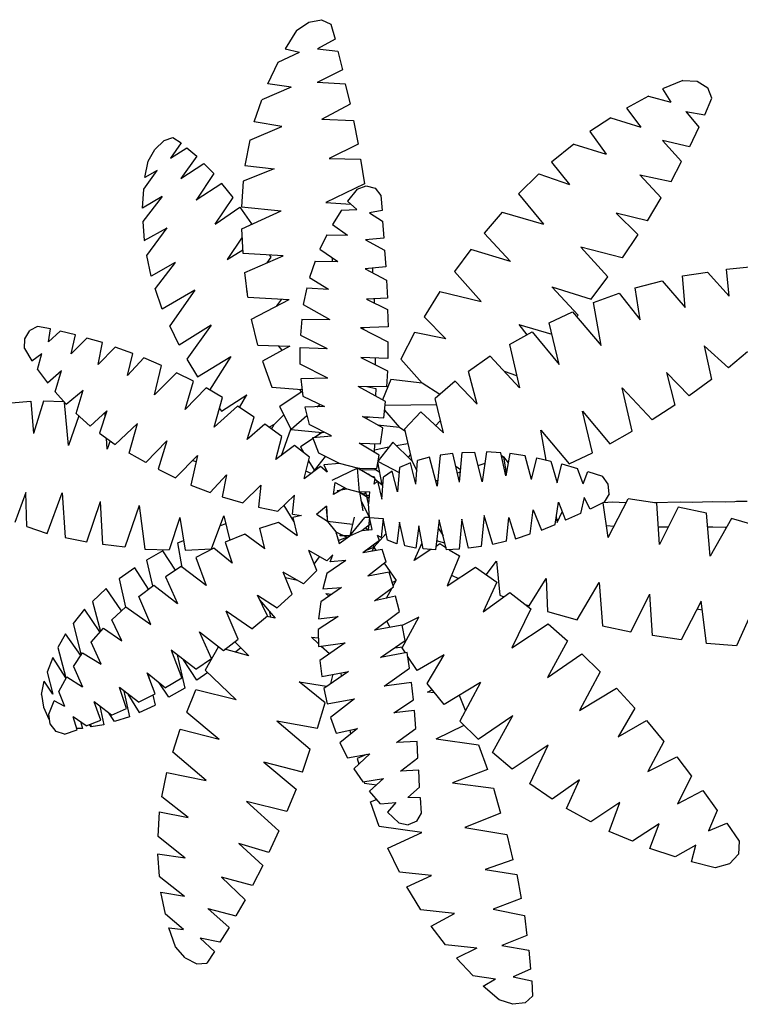
# Model space of a CAD drawing. Units: millimetres. Extents: x 0 to 1278616, y -50339 to 75156.
# Drawn here: x 906787 to 907575, y -5037 to -3961 of the extents above; entities that cross this region are included whole.
import ezdxf

# ---------------------------------------------------------------- set-up
doc = ezdxf.new("R2010")
doc.units = ezdxf.units.MM
doc.header["$LTSCALE"] = 20
doc.layers.add('CAY', color=94, linetype='Continuous')
doc.layers.add('DIENHOA', color=3, linetype='Continuous')

# ---------------------------------------------------------------- blocks, each defined once
blk = doc.blocks.new('Cay60-mb')
at = {"layer": 'DIENHOA'}
for p, q in [((-238.19, 290.34), (-230.71, 295.4)), ((-230.71, 295.4), (-223, 296.89)), ((-223, 296.89), (-217.3, 294.21)), ((-217.3, 294.21), (-214.73, 284.97)), ((-238.19, 290.34), (-245.12, 279.24)), ((-214.73, 284.97), (-225.34, 279.16)), ((-249.36, 271.05), (-236.29, 277.15)), ((-245.12, 279.24), (-236.29, 277.15)), ((-225.34, 279.16), (-213.17, 277.82)), ((-213.17, 277.82), (-210.26, 266.43)), ((-255.62, 257.94), (-249.36, 271.05)), ((-210.26, 266.43), (-225.68, 258.76)), ((-241.32, 255.85), (-255.62, 257.94)), ((-208.36, 257.79), (-225.68, 258.76)), ((-205.35, 245.87), (-208.36, 257.79)), ((-3.69, 260.02), (-15.98, 254.88)), ((-3.69, 260.02), (5.03, 259.58)), ((5.03, 259.58), (11.51, 255.55)), ((-241.32, 255.85), (-259.19, 248.18)), ((-15.98, 254.88), (-11.06, 246.84)), ((13.85, 249.22), (11.51, 255.55)), ((-263.78, 234.92), (-259.19, 248.18)), ((-222.77, 236.56), (-205.35, 245.87)), ((-24.58, 250.49), (-37.99, 243.19)), ((-24.58, 250.49), (-11.06, 246.84)), ((9.61, 239.09), (13.85, 249.22)), ((-37.99, 243.19), (-29.27, 231.65)), ((-1.79, 241.18), (6.03, 231.72)), ((-1.79, 241.18), (9.61, 239.09)), ((-247.13, 232.02), (-263.78, 234.92)), ((-222.77, 236.56), (-203.56, 235.59)), ((-203.56, 235.59), (-200.65, 221.37)), ((-47.37, 237.23), (-60.11, 228.96)), ((-47.37, 237.23), (-29.27, 231.65)), ((-266.46, 223.75), (-247.13, 232.02)), ((-60.11, 228.96), (-50.28, 215.18)), ((6.03, 231.72), (0.33, 219.65)), ((-324.1, 218.02), (-318.41, 223.45)), ((-318.41, 223.45), (-313.16, 225.46)), ((-308.24, 222.19), (-314.72, 212.88)), ((-313.16, 225.46), (-308.24, 222.19)), ((-266.46, 223.75), (-269.47, 208.41)), ((-200.65, 221.37), (-218.3, 212.65)), ((-69.94, 221.29), (-83.35, 210.49)), ((-69.94, 221.29), (-50.28, 215.18)), ((0.33, 219.65), (-16.09, 223.53)), ((-4.47, 210.86), (-16.09, 223.53)), ((-328.24, 211.01), (-324.1, 218.02)), ((-314.72, 212.88), (-304.78, 219.13)), ((-304.78, 219.13), (-298.74, 213.99)), ((-330.25, 201.11), (-328.24, 211.01)), ((-298.74, 213.99), (-308.46, 200.44)), ((-308.46, 200.44), (-294.5, 209.6)), ((-294.5, 209.6), (-288.35, 203.42)), ((-218.3, 212.65), (-199.31, 212.28)), ((-199.31, 212.28), (-196.97, 197.31)), ((-83.35, 210.49), (-72.4, 196.86)), ((-10.84, 198.65), (-4.47, 210.86)), ((-330.92, 194.03), (-322.65, 205.28)), ((-322.65, 205.28), (-330.25, 201.11)), ((-288.35, 203.42), (-298.97, 187.33)), ((-251.82, 206.4), (-270.48, 198.95)), ((-269.47, 208.41), (-251.82, 206.4)), ((-91.05, 203.27), (-103.46, 191.13)), ((-91.05, 203.27), (-72.4, 196.86)), ((-283.44, 197.38), (-298.97, 187.33)), ((-276.51, 188.89), (-283.44, 197.38)), ((-270.48, 198.95), (-271.6, 183.31)), ((-196.97, 197.31), (-220.43, 185.84)), ((-29.83, 202.6), (-10.84, 198.65)), ((-29.83, 202.6), (-16.87, 188.67)), ((-331.59, 182.49), (-330.92, 194.03)), ((-201.32, 193.96), (-207.24, 186.66)), ((-201.32, 193.96), (-195.85, 195.97)), ((-195.85, 195.97), (-190.49, 194.55)), ((-190.49, 194.55), (-187.02, 190.16)), ((-319.75, 189.56), (-331.59, 182.49)), ((-319.75, 189.56), (-331.37, 174.29)), ((-287.57, 172.81), (-276.51, 188.89)), ((-220.43, 185.84), (-205.23, 184.8)), ((-207.24, 186.66), (-201.55, 181.67)), ((-187.02, 190.16), (-186.24, 181.07)), ((-103.46, 191.13), (-88.37, 172.81)), ((-25.25, 174.82), (-16.87, 188.67)), ((-287.57, 172.81), (-272.49, 183.01)), ((-272.49, 183.01), (-265.56, 173.03)), ((-271.6, 183.31), (-247.46, 180.77)), ((-271.37, 169.98), (-247.46, 180.77)), ((-210.93, 181.15), (-216.41, 172.58)), ((-210.93, 181.15), (-201.55, 181.67)), ((-186.24, 181.07), (-193.95, 179.66)), ((-193.95, 179.66), (-186.02, 174.52)), ((-113.4, 180.1), (-124.35, 167.29)), ((-113.4, 180.1), (-88.37, 172.81)), ((-25.25, 174.82), (-44.13, 179.51)), ((-44.13, 179.51), (-30.95, 166.4)), ((-331.37, 174.29), (-330.58, 162.9)), ((-186.02, 174.52), (-185.12, 164.24)), ((-330.58, 162.9), (-316.62, 170.5)), ((-329.02, 153.81), (-316.62, 170.5)), ((-270.48, 154.86), (-271.37, 169.98)), ((-265.56, 173.03), (-266.01, 172.36)), ((-216.41, 172.58), (-207.13, 166.1)), ((-271.15, 164.91), (-280.31, 151.35)), ((-219.76, 166.18), (-224.11, 157.61)), ((-219.76, 166.18), (-207.13, 166.1)), ((-185.12, 164.24), (-196.3, 163.2)), ((-196.3, 163.2), (-184.68, 156.87)), ((-124.35, 167.29), (-108.37, 150.09)), ((-30.95, 166.4), (-40.44, 152.4)), ((-280.31, 151.35), (-270.7, 157.24)), ((-224.11, 157.61), (-213.17, 150.01)), ((-184.68, 156.87), (-183.89, 146.89)), ((-132.28, 157.39), (-142.33, 143.98)), ((-108.37, 150.09), (-132.28, 157.39)), ((-40.44, 152.4), (-65.58, 158.8)), ((-49.27, 140.7), (-65.58, 158.8)), ((-326.45, 141.08), (-329.02, 153.81)), ((-311.82, 149.57), (-326.45, 141.08)), ((-311.82, 149.57), (-323.99, 133.63)), ((-246.35, 153.59), (-270.48, 154.86)), ((-269.47, 143.46), (-246.35, 153.59)), ((-256.07, 149.27), (-253.61, 152.77)), ((-253.61, 152.77), (-254.39, 153.96)), ((-226.91, 150.24), (-230.37, 140.33)), ((-226.91, 150.24), (-213.17, 150.01)), ((-216.29, 150.01), (-216.41, 152.17)), ((-183.89, 146.89), (-196.41, 145.55)), ((-196.41, 145.55), (-183.56, 138.77)), ((-191.83, 143.01), (-191.94, 145.99)), ((-142.33, 143.98), (-126.02, 125.88)), ((-3.91, 141.3), (11.28, 143.68)), ((24.35, 129.01), (11.28, 143.68)), ((22.79, 145.47), (38.99, 146.96)), ((24.35, 129.01), (22.79, 145.47)), ((-267.69, 128.49), (-269.47, 143.46)), ((-230.37, 140.33), (-218.75, 133.33)), ((-183.56, 138.77), (-182.89, 127.74)), ((-59.33, 127.3), (-49.27, 140.7)), ((-32.62, 134.15), (-16.2, 138.32)), ((-16.2, 138.32), (-2.35, 122.16)), ((-2.35, 122.16), (-3.91, 141.3)), ((-319.75, 121.19), (-323.99, 133.63)), ((-299.86, 132.59), (-319.75, 121.19)), ((-299.86, 132.59), (-315.06, 110.99)), ((-268.24, 132.36), (-268.36, 132.14)), ((-268.36, 132.14), (-268.24, 132.21)), ((-268.36, 132.14), (-268.13, 131.47)), ((-268.24, 132.21), (-268.24, 132.36)), ((-231.93, 134.08), (-234.06, 123.95)), ((-231.93, 134.08), (-218.75, 133.33)), ((-151.16, 131.77), (-160.66, 116.57)), ((-151.16, 131.77), (-126.02, 125.88)), ((-83.23, 134.67), (-59.33, 127.3)), ((-83.23, 134.67), (-67.26, 117.47)), ((-29.61, 114.71), (-32.62, 134.15)), ((-267.69, 128.49), (-242.66, 126.93)), ((-265.45, 115.08), (-242.66, 126.93)), ((-250.03, 123.13), (-247.13, 127.15)), ((-182.89, 127.74), (-195.63, 127.22)), ((-195.63, 127.22), (-182.89, 121.04)), ((-190.82, 124.84), (-190.82, 127.37)), ((-57.98, 125.21), (-42.34, 130.8)), ((-42.34, 130.8), (-29.61, 114.71)), ((-234.06, 123.95), (-217.97, 114.78)), ((-182.89, 121.04), (-182.55, 110.32)), ((-53.29, 99.07), (-57.98, 125.21)), ((-261.65, 99.37), (-265.45, 115.08)), ((-234.95, 115.16), (-235.73, 105.33)), ((-234.95, 115.16), (-217.97, 114.78)), ((-147.59, 103.17), (-160.66, 116.57)), ((-84.8, 112.85), (-70.72, 119.48)), ((-70.72, 119.48), (-53.29, 99.07)), ((-67.26, 117.47), (-68.15, 116.42)), ((-402.98, 103.17), (-400.07, 108.16)), ((-395.27, 110.61), (-400.07, 108.16)), ((-387.45, 109.2), (-395.27, 110.61)), ((-388.68, 101.23), (-387.45, 109.2)), ((-381.64, 107.71), (-388.68, 101.23)), ((-372.26, 105.55), (-381.64, 107.71)), ((-309.36, 99.37), (-315.06, 110.99)), ((-289.92, 111.51), (-309.36, 99.37)), ((-289.92, 111.51), (-304.78, 90.88)), ((-182.55, 110.32), (-199.31, 109.87)), ((-199.31, 109.87), (-182.67, 101.3)), ((-197.19, 109.87), (-198.42, 109.35)), ((-103.23, 111.88), (-83.23, 106)), ((-103.23, 111.88), (-98.32, 105.62)), ((-78.77, 87.6), (-84.8, 112.85)), ((-403.2, 97.21), (-402.98, 103.17)), ((-374.83, 94), (-372.26, 105.55)), ((-365.44, 103.54), (-374.83, 94)), ((-355.94, 100.86), (-365.44, 103.54)), ((-235.73, 105.33), (-219.53, 97.28)), ((-166.47, 107.04), (-174.85, 90.73)), ((-147.59, 103.17), (-166.47, 107.04)), ((-108.82, 99.74), (-95.19, 107.41)), ((-95.19, 107.41), (-78.77, 87.6)), ((-403.2, 97.21), (-398.85, 89.68)), ((-358.51, 87.52), (-355.94, 100.86)), ((-348.24, 98.1), (-358.51, 87.52)), ((-337.51, 94.3), (-348.24, 98.1)), ((-261.65, 99.37), (-242.21, 98.77)), ((-242.21, 98.77), (-258.86, 89.54)), ((-246.91, 96.16), (-249.03, 98.92)), ((-235.96, 97.8), (-219.53, 97.28)), ((-235.96, 87.75), (-235.96, 97.8)), ((-219.87, 97.28), (-219.76, 97.28)), ((-182.67, 101.3), (-182.67, 91.25)), ((-108.82, 99.74), (-102.79, 73.45)), ((9.27, 98.92), (13.74, 78.36)), ((23.91, 85.59), (9.27, 98.92)), ((-398.85, 89.68), (-392.81, 94.15)), ((-395.27, 84.55), (-392.81, 94.15)), ((-340.64, 80.9), (-337.51, 94.3)), ((-330.92, 91.55), (-340.64, 80.9)), ((-320.08, 86.93), (-330.92, 91.55)), ((-304.78, 90.88), (-298.3, 80)), ((-298.3, 80), (-277.96, 92.37)), ((-277.96, 92.37), (-290.92, 72.03)), ((-182.67, 91.25), (-199.09, 91.77)), ((-199.09, 91.77), (-182.89, 83.73)), ((-190.15, 87.3), (-190.15, 91.47)), ((-161.89, 76.13), (-174.85, 90.73)), ((-120.66, 92.66), (-133.84, 83.35)), ((-102.79, 73.45), (-120.66, 92.66)), ((35.53, 95.2), (23.91, 85.59)), ((-395.27, 84.55), (-389.35, 76.43)), ((-389.35, 76.43), (-380.75, 83.95)), ((-384.66, 70.92), (-380.75, 83.95)), ((-324.44, 69.05), (-320.08, 86.93)), ((-258.86, 89.54), (-253.05, 73.82)), ((-219.2, 79.18), (-235.96, 87.75)), ((-182.89, 83.73), (-183.56, 73.89)), ((-311.03, 82.46), (-324.44, 69.05)), ((-300.75, 77.4), (-311.03, 82.46)), ((-219.2, 79.18), (-235.62, 78.81)), ((-235.62, 78.81), (-234.28, 68.23)), ((-180.88, 78.44), (-186.02, 66.15)), ((-161.89, 76.13), (-180.88, 78.44)), ((-128.48, 63.47), (-133.84, 83.35)), ((-112.17, 83.43), (-104.57, 80.97)), ((-13.63, 82.76), (-8.49, 62.95)), ((0.22, 68.46), (-13.63, 82.76)), ((13.74, 78.36), (0.22, 68.46)), ((-377.95, 63.47), (-367.68, 71.96)), ((-371.92, 57.81), (-367.68, 71.96)), ((-305.78, 60.19), (-300.75, 77.4)), ((-293.05, 73.3), (-305.78, 60.19)), ((-283.1, 67.49), (-293.05, 73.3)), ((-253.05, 73.82), (-234.84, 72.41)), ((-235.29, 70.69), (-236.07, 72.55)), ((-183.56, 73.89), (-200.65, 74.27)), ((-184.12, 65.18), (-200.65, 74.27)), ((-195.51, 74.12), (-189.93, 73)), ((-189.93, 73), (-190.15, 68.46)), ((-151.16, 69.43), (-161.89, 76.13)), ((-141.89, 77.47), (-154.07, 66.82)), ((-141.89, 77.47), (-128.48, 63.47)), ((-34.52, 47.08), (-40.44, 73.37)), ((-22.35, 53.93), (-40.44, 73.37)), ((-384.66, 70.92), (-377.95, 63.47)), ((-288.13, 49.54), (-283.1, 67.49)), ((-283.66, 59.22), (-268.24, 69.13)), ((-272.82, 61.38), (-268.24, 69.13)), ((-234.73, 71.06), (-248.36, 61.98)), ((-234.28, 68.23), (-221.21, 62.13)), ((-149.04, 46.04), (-154.07, 66.82)), ((-411.25, 64.21), (-399.4, 65.33)), ((-399.4, 65.33), (-397.73, 45.67)), ((-391.81, 65.26), (-397.73, 45.67)), ((-379.41, 64.96), (-391.81, 65.26)), ((-376.61, 38.44), (-378.96, 64.51)), ((-274.05, 62.28), (-288.13, 49.54)), ((-285, 60.86), (-283.66, 59.22)), ((-263.78, 55.57), (-274.05, 62.28)), ((-241.32, 48.05), (-248.36, 61.98)), ((-221.21, 62.13), (-233.16, 61.68)), ((-233.16, 61.68), (-230.48, 51.03)), ((-225.57, 61.9), (-224, 63.32)), ((-185.24, 55.2), (-184.12, 65.18)), ((-184.79, 59.89), (-175.74, 49.24)), ((-184.45, 62.95), (-153.28, 63.32)), ((-8.49, 62.95), (-22.35, 53.93)), ((-370.36, 56.39), (-376.61, 38.44)), ((-363.43, 50.14), (-371.92, 57.81)), ((-353.26, 59.37), (-363.43, 50.14)), ((-353.26, 59.37), (-357.73, 45.89)), ((-354.27, 56.32), (-354.38, 58.33)), ((-268.02, 42.02), (-263.78, 55.57)), ((-251.82, 51.18), (-245.9, 56.91)), ((-231.93, 56.39), (-241.32, 48.05)), ((-198.19, 56.02), (-185.24, 55.2)), ((-185.68, 49.09), (-198.19, 56.02)), ((-194.17, 55.72), (-196.07, 54.75)), ((-172.61, 48.27), (-162.78, 58.85)), ((-162.78, 58.85), (-149.04, 46.04)), ((-58.54, 33.97), (-64.58, 59.22)), ((-64.58, 59.22), (-48.04, 39.41)), ((-348.24, 39.04), (-334.61, 51.7)), ((-339.63, 33.75), (-334.61, 51.7)), ((-257.3, 51.33), (-268.02, 42.02)), ((-247.02, 43.88), (-257.3, 51.33)), ((-251.82, 51.18), (-254.84, 49.47)), ((-253.27, 48.35), (-251.82, 51.18)), ((-247.35, 32.33), (-241.54, 48.27)), ((-241.32, 48.05), (-222.66, 46.34)), ((-216.96, 44.33), (-230.48, 51.03)), ((-175.74, 49.24), (-188.92, 50.81)), ((-187.13, 39.48), (-185.68, 49.09)), ((-172.39, 47.16), (-175.74, 49.24)), ((-172.61, 48.27), (-168.14, 29.13)), ((-150.94, 53.41), (-153.73, 50.36)), ((-357.73, 45.89), (-348.24, 39.04)), ((-353.04, 36.13), (-353.49, 42.76)), ((-250.7, 29.8), (-247.02, 43.88)), ((-228.14, 42.69), (-235.84, 37.47)), ((-228.25, 43.21), (-216.96, 44.33)), ((-224.56, 33.68), (-228.25, 43.21)), ((-222.66, 46.34), (-227.24, 43.28)), ((-224.67, 46.49), (-224.11, 45.29)), ((-222.66, 46.34), (-221.54, 46.49)), ((-86.59, 29.43), (-89.94, 47.68)), ((-89.94, 47.68), (-72.62, 27.27)), ((-48.04, 39.41), (-34.52, 47.08)), ((-351.36, 41.2), (-353.04, 36.13)), ((-316.95, 41.12), (-329.69, 28.01)), ((-316.95, 41.12), (-322.09, 23.92)), ((-239.31, 38.44), (-250.7, 29.8)), ((-230.37, 31.22), (-239.31, 38.44)), ((-235.84, 37.47), (-233.72, 33.9)), ((-187.92, 32.48), (-200.21, 39.86)), ((-200.21, 39.86), (-187.13, 39.48)), ((-190.93, 34.2), (-190.71, 39.56)), ((-190.93, 35.84), (-182.11, 37.47)), ((-179.76, 40.38), (-188.59, 29.06)), ((-168.14, 29.13), (-179.76, 40.38)), ((-177.64, 38.29), (-170.6, 39.56)), ((-329.69, 28.01), (-339.63, 33.75)), ((-298.3, 32.26), (-311.7, 18.78)), ((-298.3, 32.26), (-302.21, 14.38)), ((-233.83, 33.97), (-233.83, 33.97)), ((-233.5, 18.26), (-230.37, 31.22)), ((-227.24, 23.1), (-220.65, 31.66)), ((-212.05, 27.49), (-224.56, 33.68)), ((-189.48, 24.37), (-187.92, 32.48)), ((-169.04, 32.86), (-170.38, 31.22)), ((-157.42, 31.37), (-164.79, 29.28)), ((-152.84, 13.64), (-157.42, 31.37)), ((-150.94, 32.41), (-152.84, 13.64)), ((-143.34, 33.53), (-150.94, 32.41)), ((-139.32, 16.02), (-143.34, 33.53)), ((-139.32, 16.02), (-137.53, 34.12)), ((-137.53, 34.12), (-129.93, 34.42)), ((-125.58, 16.25), (-129.93, 34.42)), ((-122.78, 34.57), (-125.58, 16.25)), ((-114.18, 33.97), (-122.78, 34.57)), ((-111.05, 19.97), (-114.18, 33.97)), ((-113.96, 32.56), (-112.5, 31.44)), ((-112.5, 31.44), (-113.62, 31.07)), ((-112.5, 31.44), (-110.83, 21.54)), ((-112.5, 31.44), (-109.71, 27.79)), ((-108.71, 33.6), (-111.05, 19.97)), ((-99.43, 32.11), (-108.71, 33.6)), ((-95.63, 17.81), (-99.43, 32.11)), ((-95.63, 17.81), (-92.4, 30.92)), ((-92.4, 30.92), (-83.79, 28.76)), ((-72.62, 27.27), (-58.54, 33.97)), ((-322.09, 23.92), (-311.7, 18.78)), ((-301.2, 29.36), (-299.08, 28.69)), ((-233.5, 18.26), (-223.56, 25.85)), ((-230.93, 29.13), (-227.24, 23.1)), ((-223.56, 25.85), (-219.53, 22.43)), ((-212.05, 27.49), (-221.66, 26.67)), ((-221.66, 26.67), (-219.53, 22.43)), ((-201.21, 24.59), (-216.74, 17.07)), ((-201.21, 24.59), (-212.05, 27.49)), ((-199.98, 10.06), (-201.21, 24.59)), ((-190.37, 18.41), (-201.21, 24.59)), ((-201.21, 24.59), (-189.48, 24.37)), ((-199.87, 24.51), (-200.54, 24.14)), ((-190.15, 23.77), (-190.6, 24.37)), ((-186.24, 14.53), (-188.81, 28.24)), ((-188.7, 28.61), (-175.96, 21.98)), ((-175.63, 24.96), (-176.86, 10.21)), ((-169.04, 27.94), (-175.63, 24.96)), ((-165.68, 14.91), (-169.04, 27.94)), ((-168.14, 29.13), (-165.24, 23.17)), ((-165.68, 14.91), (-164.79, 29.28)), ((-138.65, 23.55), (-141.55, 25.71)), ((-123.9, 27.49), (-128.03, 26.08)), ((-83.79, 28.76), (-79.99, 15.73)), ((-79.99, 15.73), (-77.09, 27.2)), ((-77.09, 27.2), (-67.59, 24.44)), ((-64.24, 15.13), (-67.59, 24.44)), ((-290.59, 9.92), (-280.65, 20.49)), ((-280.65, 20.49), (-283.21, 7.16)), ((-229.37, 21.39), (-232.49, 22.8)), ((-227.69, 22.73), (-227.47, 23.4)), ((-227.24, 23.1), (-227.24, 23.02)), ((-199.76, 23.69), (-190.15, 23.77)), ((-194.51, 21.24), (-194.73, 20.86)), ((-192.61, 19.6), (-194.51, 21.24)), ((-193.61, 20.19), (-191.04, 19.45)), ((-191.04, 19.45), (-191.16, 18.78)), ((-191.04, 14.91), (-190.37, 18.41)), ((-190.15, 23.77), (-187.69, 22.21)), ((-186.35, 5.75), (-185.46, 19.23)), ((-180.21, 22.73), (-185.46, 19.23)), ((-176.86, 10.21), (-180.21, 22.73)), ((-140.66, 21.61), (-138.76, 22.35)), ((-64.24, 15.13), (-61.34, 22.65)), ((-61.34, 22.65), (-52.51, 19.67)), ((-48.94, 14.91), (-52.51, 19.67)), ((-302.21, 14.38), (-290.59, 9.92)), ((-270.7, 3.59), (-259.86, 14.24)), ((-259.86, 14.24), (-261.32, 0.98)), ((-215.74, 8.58), (-214.62, 15.87)), ((-208.92, 12.75), (-215.74, 8.58)), ((-214.62, 15.87), (-207.58, 12.08)), ((-213.5, 10.96), (-207.58, 12.08)), ((-207.58, 12.08), (-199.98, 10.06)), ((-189.03, 16.69), (-191.04, 14.91)), ((-190.49, 17.89), (-186.24, 14.53)), ((-189.03, 16.69), (-186.35, 5.75)), ((-187.47, 15.43), (-186.58, 15.8)), ((-186.24, 14.53), (-185.91, 13.64)), ((-165.57, 16.69), (-166.24, 16.99)), ((-152.5, 17.22), (-153.73, 16.77)), ((-48.49, 9.1), (-48.94, 14.91)), ((-402.42, 9.77), (-409.12, -8.33)), ((-401.86, -10.86), (-402.42, 9.77)), ((-389.57, -14.96), (-380.41, 9.62)), ((-380.41, 9.62), (-378.51, -17.49)), ((-283.21, 7.16), (-270.7, 3.59)), ((-249.47, -1.41), (-239.31, 8.2)), ((-240.65, -3.27), (-239.31, 8.2)), ((-213.5, 10.96), (-213.05, 10.21)), ((-193.84, 10.29), (-199.98, 10.06)), ((-199.98, 10.06), (-197.86, -1.33)), ((-199.98, 10.06), (-194.17, 6.34)), ((-199.09, 9.47), (-199.31, 10.06)), ((-197.19, 8.87), (-199.09, 9.39)), ((-196.18, 10.06), (-197.52, 8.43)), ((-194.4, 2.91), (-196.18, 10.06)), ((-195.85, 8.43), (-194.06, 7.91)), ((-193.84, 10.29), (-194.4, 2.91)), ((-63.68, 6.79), (-65.81, -2.89)), ((-59.88, -0.21), (-63.68, 6.79)), ((-48.49, 9.1), (-51.51, 3.96)), ((-365.44, -20.17), (-357.17, 4.33)), ((-355.61, -21.74), (-357.17, 4.33)), ((-333.6, 2.02), (-342.43, -23.3)), ((-333.6, 2.02), (-330.25, -24.57)), ((-261.32, 0.98), (-249.47, -1.41)), ((-245.9, 2.02), (-239.87, -8.03)), ((-219.87, 1.57), (-226.13, -3.56)), ((-220.43, 1.13), (-219.87, 0.61)), ((-219.87, 1.57), (-219.65, -6.25)), ((-199.09, 5.07), (-193.84, -5.35)), ((-193.84, -5.35), (-194.4, 2.91)), ((-81.22, -9.6), (-79.21, 3.88)), ((-78.88, 2.99), (-79.44, 2.99)), ((-79.21, 3.88), (-74.85, -6.99)), ((-51.51, 3.96), (-59.88, -0.21)), ((-46.48, 3.88), (-52.06, 3.59)), ((-49.05, -17.57), (-52.06, 3.66)), ((-49.05, -17.57), (-36.98, 5.97)), ((-38.21, 3.59), (-46.48, 3.88)), ((-19.55, 3.36), (-36.98, 5.97)), ((-5.14, 4.03), (-20.61, 3.52)), ((-17.88, -21.81), (-19.55, 3.36)), ((-6.48, 0.98), (-17.88, -21.81)), ((10.72, -2.67), (-6.48, 0.98)), ((1.9, 3.73), (-5.14, 4.03)), ((14.52, 4.11), (1.9, 3.73)), ((21.9, 3.88), (14.52, 4.11)), ((27.93, 4.26), (21.9, 3.88)), ((28.82, 4.33), (27.93, 4.26)), ((35.41, 4.33), (28.82, 4.33)), ((-309.02, -5.43), (-315.39, -24.94)), ((-309.02, -5.43), (-305.78, -25.16)), ((-289.81, -24.27), (-282.21, -4.31)), ((-282.21, -4.31), (-278.63, -19.21)), ((-240.65, -3.27), (-235.17, -4.09)), ((-235.17, -4.09), (-240.43, -5.43)), ((-240.43, -5.43), (-237.74, -16.3)), ((-219.31, -7.81), (-226.13, -3.56)), ((-220.09, -0.21), (-219.31, -7.81)), ((-219.87, -0.21), (-220.09, -0.21)), ((-203.22, -5.2), (-205.79, -16.45)), ((-205.79, -16.45), (-196.63, -5.28)), ((-193.84, -5.35), (-196.63, -5.28)), ((-193.84, -5.35), (-194.73, -12.88)), ((-192.27, -12.58), (-193.84, -5.35)), ((-193.84, -5.35), (-185.57, -6.02)), ((-124.24, -4.09), (-126.13, -22.86)), ((-119.1, -21.74), (-124.24, -4.09)), ((-110.72, -19.73), (-109.38, -5.28)), ((-109.38, -5.28), (-105.24, -18.39)), ((-96.31, -15.33), (-94.52, -0.59)), ((-94.52, -0.59), (-89.49, -13.1)), ((-80.55, -4.68), (-79.88, -8.41)), ((-79.88, -8.41), (-76.98, -2)), ((-65.81, -2.89), (-74.85, -6.99)), ((12.85, -28.81), (10.72, -2.67)), ((-401.86, -10.86), (-389.57, -14.96)), ((-281.09, -9.23), (-284.56, -10.34)), ((-260.42, -11.76), (-249.14, -8.11)), ((-257.41, -24.42), (-260.42, -11.76)), ((-249.14, -8.11), (-237.74, -16.3)), ((-219.65, -6.25), (-219.53, -6.32)), ((-204.23, -9.6), (-219.31, -7.81)), ((-219.31, -7.81), (-214.28, -14.14)), ((-198.53, -13.32), (-193.06, -8.93)), ((-194.84, -12.88), (-196.41, -11.61)), ((-185.57, -6.02), (-186.8, -17.49)), ((-182.89, -19.13), (-185.57, -6.02)), ((-175.63, -8.18), (-177.3, -21.29)), ((-175.29, -10.19), (-175.96, -10.64)), ((-172.5, -22.48), (-175.63, -8.18)), ((-164.01, -10.42), (-165.68, -24.05)), ((-161.22, -24.42), (-164.01, -10.42)), ((-151.5, -6.69), (-153.73, -25.02)), ((-152.17, -11.53), (-149.26, -16.45)), ((-147.14, -24.87), (-151.5, -6.69)), ((-137.75, -6.4), (-139.54, -24.57)), ((-133.73, -23.97), (-137.75, -6.4)), ((-89.49, -13.1), (-81.22, -9.6)), ((-79.21, -6.84), (-80.22, -6.77)), ((-49.83, -10.49), (-50.05, -10.49)), ((-45.58, -10.72), (-49.83, -10.49)), ((-18.66, -11.09), (-17.32, -11.09)), ((-17.32, -11.09), (-12.51, -10.94)), ((11.39, -11.09), (14.52, -10.94)), ((25.81, -6.02), (12.85, -28.81)), ((14.52, -10.94), (21.9, -11.31)), ((21.9, -11.31), (22.79, -11.31)), ((43.23, -10.94), (25.81, -6.02)), ((-378.51, -17.49), (-365.44, -20.17)), ((-269.47, -15.41), (-281.43, -20.32)), ((-257.41, -24.42), (-269.47, -15.41)), ((-214.28, -14.14), (-207.24, -17.49)), ((-214.28, -14.14), (-212.27, -21.14)), ((-214.17, -14.81), (-213.84, -14.36)), ((-212.83, -19.21), (-207.69, -17.27)), ((-212.27, -21.14), (-205.79, -16.45)), ((-211.71, -16.38), (-211.38, -15.56)), ((-205.79, -16.45), (-211.71, -16.38)), ((-205.79, -16.45), (-198.53, -13.32)), ((-198.53, -13.32), (-192.27, -12.58)), ((-198.08, -12.95), (-197.86, -13.25)), ((-194.73, -12.88), (-194.84, -12.88)), ((-183.78, -15.11), (-191.27, -23.45)), ((-186.8, -17.49), (-189.03, -16.3)), ((-187.8, -19.35), (-189.03, -16.3)), ((-163.45, -13.4), (-164.34, -12.88)), ((-105.24, -18.39), (-96.31, -15.33)), ((-342.43, -23.3), (-355.61, -21.74)), ((-310.14, -20.62), (-306.79, -19.21)), ((-307.57, -35.67), (-310.14, -20.62)), ((-288.35, -23.9), (-299.3, -29.71)), ((-277.18, -33.06), (-288.35, -23.9)), ((-281.43, -20.32), (-277.18, -33.06)), ((-187.8, -19.35), (-197.86, -26.88)), ((-195.63, -25.16), (-191.27, -23.45)), ((-191.27, -23.45), (-192.5, -25.91)), ((-191.94, -22.48), (-191.27, -23.45)), ((-191.27, -23.45), (-191.27, -21.96)), ((-191.27, -23.45), (-189.93, -25.46)), ((-177.3, -21.29), (-182.89, -19.13)), ((-165.68, -24.05), (-172.5, -22.48)), ((-166.69, -31.35), (-162, -20.62)), ((-153.51, -22.78), (-151.16, -21.22)), ((-148.14, -20.99), (-153.17, -19.58)), ((-151.16, -21.22), (-147.47, -23.53)), ((-147.59, -23.45), (-147.59, -23.53)), ((-126.13, -22.86), (-133.73, -23.97)), ((-110.72, -19.73), (-119.1, -21.74)), ((-330.25, -24.57), (-315.39, -24.94)), ((-319.3, -25.61), (-329.13, -31.27)), ((-311.59, -37.38), (-319.3, -25.61)), ((-305.78, -25.16), (-289.81, -24.27)), ((-299.3, -29.71), (-293.05, -46.61)), ((-219.76, -31.72), (-230.59, -25.39)), ((-225.9, -37.6), (-230.59, -25.39)), ((-227.47, -33.73), (-224.23, -29.19)), ((-216.18, -27.99), (-219.76, -31.72)), ((-217.75, -32.24), (-216.18, -27.99)), ((-186.24, -24.79), (-197.86, -26.88)), ((-197.08, -26.28), (-197.08, -26.58)), ((-183.67, -32.17), (-186.24, -24.79)), ((-156.63, -24.79), (-166.69, -31.35)), ((-153.73, -25.02), (-161.22, -24.42)), ((-139.54, -24.57), (-147.14, -24.87)), ((-139.21, -28.66), (-146.69, -46.91)), ((-145.46, -24.87), (-139.21, -28.66)), ((-329.13, -31.27), (-325.56, -46.91)), ((-308.13, -35.14), (-317.74, -41.4)), ((-293.05, -46.61), (-308.13, -35.14)), ((-208.14, -31.35), (-219.76, -39.24)), ((-208.14, -31.35), (-217.75, -32.24)), ((-183.67, -32.17), (-194.84, -41.03)), ((-184.9, -33.13), (-177.75, -43.56)), ((-166.24, -30.15), (-165.46, -30.53)), ((-146.69, -46.91), (-129.6, -35.52)), ((-129.6, -35.52), (-116.53, -44.68)), ((-123.01, -40.21), (-116.75, -31.79)), ((-116.75, -31.79), (-114.85, -52.42)), ((-336.39, -35.89), (-345.78, -42.52)), ((-328.01, -48.85), (-336.39, -35.89)), ((-317.74, -41.4), (-310.47, -57.64)), ((-233.83, -45.57), (-246.23, -38.57)), ((-240.76, -51.83), (-246.23, -38.57)), ((-233.83, -45.57), (-225.9, -37.6)), ((-219.76, -39.24), (-222.21, -48.7)), ((-182, -38.57), (-194.84, -41.03)), ((-179.31, -47.43), (-182, -38.57)), ((-144.12, -40.43), (-144.01, -40.43)), ((-144.01, -40.43), (-139.88, -42.37)), ((-345.78, -42.52), (-341.98, -59.72)), ((-333.94, -53.32), (-324.77, -46.39)), ((-324.77, -46.39), (-310.47, -57.64)), ((-237.52, -43.56), (-244.89, -42.07)), ((-190.82, -55.92), (-179.31, -47.43)), ((-180.21, -44.83), (-177.75, -43.56)), ((-179.54, -46.84), (-177.75, -43.56)), ((-116.53, -44.68), (-124.91, -62.63)), ((-96.98, -59.05), (-86.7, -42.37)), ((-86.7, -42.37), (-85.8, -62.33)), ((-67.82, -67.54), (-54.52, -44.9)), ((-54.52, -44.9), (-52.4, -71.04)), ((-353.6, -48.48), (-361.98, -56.3)), ((-344.33, -62.03), (-353.6, -48.48)), ((-326.56, -70.23), (-333.94, -53.32)), ((-261.88, -52.42), (-249.92, -60.24)), ((-255.84, -65.09), (-261.88, -52.42)), ((-249.92, -60.24), (-240.76, -51.83)), ((-210.93, -47.88), (-223.44, -56.45)), ((-222.21, -48.7), (-210.93, -47.88)), ((-220.32, -51.53), (-216.74, -51.9)), ((-218.64, -53.17), (-220.32, -51.53)), ((-178.09, -53.09), (-190.82, -55.92)), ((-183.56, -54.36), (-180.21, -48.1)), ((-175.74, -62.48), (-178.09, -53.09)), ((-124.91, -62.63), (-108.71, -50.86)), ((-114.85, -52.42), (-112.28, -53.47)), ((-108.71, -50.86), (-95.86, -60.84)), ((-35.19, -74.77), (-23.8, -51.98)), ((-22.12, -77.08), (-23.8, -51.98)), ((-361.98, -56.3), (-357.17, -74.55)), ((-350.25, -67.54), (-341.76, -59.57)), ((-341.76, -59.57), (-326.56, -70.23)), ((-260.54, -55.4), (-251.15, -66.5)), ((-223.44, -56.45), (-224.78, -66.95)), ((-99.32, -58.23), (-96.98, -59.05)), ((7.37, -56.15), (-4.69, -79.68)), ((10.72, -81.84), (7.37, -56.15)), ((-366.78, -61.06), (-373.71, -69.7)), ((-357.51, -74.84), (-366.78, -61.06)), ((-265.23, -72.91), (-280.76, -62.26)), ((-273.49, -79.16), (-280.76, -62.26)), ((-265.23, -72.91), (-255.84, -65.09)), ((-251.15, -66.5), (-256.18, -65.38)), ((-255.84, -65.09), (-255.95, -65.23)), ((-255.95, -65.23), (-255.73, -65.53)), ((-253.72, -65.98), (-254.39, -62.78)), ((-212.83, -65.46), (-225.01, -73.28)), ((-224.78, -66.95), (-212.83, -65.46)), ((-190.93, -73.73), (-175.74, -62.48)), ((-95.86, -60.84), (-107.48, -84.53)), ((-85.8, -62.33), (-67.82, -67.54)), ((8.04, -61.59), (4.8, -61.06)), ((37.09, -64.86), (28.82, -83.18)), ((-373.71, -69.7), (-368.9, -88.85)), ((-344.1, -80.21), (-350.25, -67.54)), ((-174.06, -70.67), (-190.93, -73.73)), ((-181.44, -72.01), (-183.34, -68.14)), ((-163.9, -65.76), (-174.06, -70.9)), ((-172.16, -80.06), (-174.06, -70.67)), ((-173.95, -84.38), (-163.9, -65.76)), ((-107.48, -84.53), (-85.47, -69.93)), ((-85.47, -69.93), (-73.63, -80.13)), ((-52.4, -71.04), (-35.19, -74.77)), ((-378.29, -75.96), (-382.98, -84.3)), ((-369.13, -89.14), (-378.29, -75.96)), ((-362.76, -81.1), (-355.39, -72.46)), ((-355.39, -72.46), (-344.1, -80.21)), ((-289.69, -91.01), (-296.96, -74.84)), ((-296.96, -74.84), (-282.54, -86.02)), ((-225.01, -73.28), (-224.9, -83.63)), ((-4.69, -79.68), (-22.12, -77.08)), ((-356.73, -94.43), (-362.76, -81.1)), ((-282.54, -86.02), (-273.49, -79.16)), ((-275.62, -80.73), (-267.13, -89.29)), ((-225.01, -81.77), (-229.03, -78.05)), ((-229.03, -78.05), (-225.01, -78.42)), ((-224.9, -83.63), (-208.7, -81.4)), ((-208.7, -81.4), (-224.11, -92.2)), ((-223.11, -83.41), (-218.08, -87.95)), ((-209.48, -81.55), (-209.14, -81.7)), ((-187.13, -90.33), (-172.16, -80.06)), ((-73.63, -80.13), (-85.92, -102.48)), ((28.82, -83.18), (10.72, -81.84)), ((-382.98, -84.3), (-378.18, -102.62)), ((-373.6, -95.85), (-368.01, -87.58)), ((-368.01, -87.58), (-356.73, -94.43)), ((-299.3, -97.34), (-314.27, -85.87)), ((-314.27, -85.87), (-307.68, -102.85)), ((-310.59, -88.77), (-305.89, -108.88)), ((-285.78, -84.15), (-293.6, -97.93)), ((-267.13, -89.29), (-281.65, -85.34)), ((-272.04, -84.38), (-275.28, -87.06)), ((-170.93, -87.28), (-187.13, -90.33)), ((-178.53, -84.38), (-173.73, -83.86)), ((-172.05, -87.5), (-173.95, -84.38)), ((-169.59, -96.89), (-170.93, -87.28)), ((-165.01, -98.23), (-170.71, -89.59)), ((-148.59, -88.62), (-165.01, -98.23)), ((-158.87, -106.2), (-148.59, -88.62)), ((-149.6, -89.22), (-149.26, -89.81)), ((-85.92, -102.48), (-64.91, -88.1)), ((-64.91, -88.1), (-53.85, -99.12)), ((-386.11, -90.41), (-389.57, -99.27)), ((-378.18, -102.62), (-386.11, -90.41)), ((-298.63, -104.19), (-306.79, -91.68)), ((-299.3, -97.34), (-289.69, -91.01)), ((-224.11, -92.2), (-222.89, -101.88)), ((-389.57, -99.27), (-386.11, -112.6)), ((-373.6, -95.85), (-368.12, -108.14)), ((-328.8, -99.65), (-317.74, -108.73)), ((-323.88, -112.38), (-328.8, -99.65)), ((-327.23, -103.89), (-327.9, -100.46)), ((-292.04, -99.5), (-298.63, -104.19)), ((-293.6, -97.93), (-274.72, -115.96)), ((-222.89, -101.88), (-206.69, -98.75)), ((-206.69, -98.75), (-221.66, -109.1)), ((-217.41, -106.12), (-215.96, -100.54)), ((-210.82, -101.66), (-211.04, -99.65)), ((-185.01, -107.76), (-169.59, -96.89)), ((-53.85, -99.12), (-66.36, -122.59)), ((-392.92, -112.9), (-391.36, -104.78)), ((-386.11, -112.6), (-391.36, -104.78)), ((-382.42, -110.97), (-377.62, -102.03)), ((-378.18, -103.07), (-378.18, -102.62)), ((-377.62, -102.03), (-368.12, -108.14)), ((-315.61, -114.47), (-321.42, -105.75)), ((-307.68, -102.85), (-317.74, -108.73)), ((-220.87, -117.82), (-236.52, -105.16)), ((-236.52, -105.16), (-219.87, -107.84)), ((-168.37, -105.6), (-185.01, -107.76)), ((-167.25, -116.11), (-168.37, -105.6)), ((-148.59, -118.86), (-158.87, -106.2)), ((-126.47, -105.53), (-148.59, -118.86)), ((-126.47, -105.53), (-138.98, -128.92)), ((-392.92, -112.9), (-391.7, -120.5)), ((-378.74, -120.13), (-382.42, -110.97)), ((-341.42, -121.39), (-345.67, -108.58)), ((-334.05, -117.52), (-345.67, -108.58)), ((-342.87, -110.82), (-339.52, -126.31)), ((-340.53, -112.68), (-333.71, -123.7)), ((-334.05, -117.52), (-323.88, -112.38)), ((-325.33, -113.13), (-323.99, -119.23)), ((-305.89, -108.88), (-315.61, -114.47)), ((-304.78, -123.48), (-299.19, -110)), ((-274.72, -115.96), (-299.19, -110)), ((-221.66, -109.1), (-219.65, -118.41)), ((-158.65, -111.34), (-155.96, -109.92)), ((-154.4, -111.86), (-158.65, -111.34)), ((-139.65, -113.5), (-139.21, -113.5)), ((-135.63, -122.51), (-139.21, -113.5)), ((-66.36, -122.59), (-43.91, -108.96)), ((-43.91, -108.96), (-32.74, -121.1)), ((-388.57, -124.82), (-385.33, -116.63)), ((-378.74, -120.13), (-385.33, -116.63)), ((-356.95, -128.32), (-360.97, -117.22)), ((-350.47, -125.34), (-360.97, -117.22)), ((-333.71, -123.7), (-323.99, -119.23)), ((-225.45, -133.31), (-220.87, -117.82)), ((-219.65, -118.41), (-202.89, -115.43)), ((-202.89, -115.43), (-217.52, -126.76)), ((-179.09, -124), (-167.25, -116.11)), ((-391.7, -120.5), (-388.57, -127.8)), ((-387.67, -130.7), (-388.57, -124.82)), ((-357.51, -119.9), (-355.16, -131.3)), ((-348.68, -129.29), (-351.81, -124.37)), ((-350.47, -125.34), (-341.42, -121.39)), ((-304.78, -123.48), (-285.11, -139.86)), ((-166.47, -122.59), (-179.09, -124)), ((-165.68, -133.46), (-166.47, -122.59)), ((-32.74, -121.1), (-42.9, -138.52)), ((-388.57, -127.8), (-388.12, -128.54)), ((-384.1, -135.17), (-387.67, -130.7)), ((-371.36, -134.2), (-373.71, -126.46)), ((-365.89, -131.9), (-373.71, -126.46)), ((-369.02, -129.74), (-368.12, -133.38)), ((-365.89, -131.9), (-356.95, -128.32)), ((-362.87, -132.49), (-363.77, -131.08)), ((-363.21, -130.85), (-362.87, -132.49)), ((-355.16, -131.3), (-362.87, -132.49)), ((-339.52, -126.31), (-348.68, -129.29)), ((-250.03, -128.69), (-229.81, -145.97)), ((-250.03, -128.69), (-225.45, -133.31)), ((-217.52, -126.76), (-214.17, -136.22)), ((-138.98, -128.92), (-127.92, -139.94)), ((-127.92, -139.94), (-106.92, -125.56)), ((-119.21, -147.98), (-106.92, -125.56)), ((-42.9, -138.52), (-25.81, -128.54)), ((-25.81, -128.54), (-15.2, -141.28)), ((-379.07, -136.89), (-384.1, -135.17)), ((-379.07, -136.89), (-371.36, -134.2)), ((-368.12, -133.38), (-371.7, -133.46)), ((-313.27, -147.83), (-308.69, -133.83)), ((-308.69, -133.83), (-285.11, -139.86)), ((-214.17, -136.22), (-201.21, -133.46)), ((-201.21, -133.46), (-211.82, -142.1)), ((-205.23, -136.74), (-205.68, -134.43)), ((-177.53, -142.02), (-165.68, -133.46)), ((-153.51, -139.72), (-136.41, -131.52)), ((-211.82, -142.1), (-207.13, -151.26)), ((-164.9, -141.43), (-177.53, -142.02)), ((-164.46, -151.33), (-164.9, -141.43)), ((-153.51, -139.72), (-127.81, -143.29)), ((-127.81, -143.29), (-122.34, -158.26)), ((-15.2, -141.28), (-24.92, -159.53)), ((-293.05, -165.11), (-313.27, -147.83)), ((-234.5, -159.97), (-229.81, -145.97)), ((-207.13, -151.26), (-193.61, -148.88)), ((-193.61, -148.88), (-203.33, -157.96)), ((-195.74, -149.25), (-201.32, -151.56)), ((-107.37, -158.19), (-119.21, -147.98)), ((-85.36, -143.51), (-107.37, -158.19)), ((-96.53, -166.98), (-85.36, -143.51)), ((-234.5, -159.97), (-258.08, -153.94)), ((-258.08, -153.94), (-238.41, -170.33)), ((-201.32, -151.56), (-200.32, -155.13)), ((-175.07, -159.38), (-164.46, -151.33)), ((-24.92, -159.53), (-7.26, -150.59)), ((-7.26, -150.59), (1.56, -162.43)), ((-319.86, -174.95), (-316.95, -160.2)), ((-316.95, -160.2), (-293.05, -165.11)), ((-203.33, -157.96), (-197.97, -165.78)), ((-163.9, -158.71), (-175.07, -159.38)), ((-163.45, -169.06), (-163.9, -158.71)), ((-122.34, -158.26), (-143.45, -166.53)), ((-197.97, -165.78), (-185.46, -163.77)), ((-197.3, -165.71), (-196.97, -166.6)), ((-196.97, -166.6), (-189.59, -167.57)), ((-193.84, -171.59), (-185.46, -163.77)), ((-143.45, -166.53), (-118.65, -169.66)), ((-83.01, -176.43), (-96.53, -166.98)), ((-66.48, -164.59), (-83.01, -176.43)), ((-74.41, -182.1), (-66.48, -164.59)), ((1.56, -162.43), (-6.93, -179.12)), ((-238.41, -170.33), (-244, -183.81)), ((-187.25, -179.26), (-193.84, -171.59)), ((-170.6, -175.32), (-163.45, -169.06)), ((-118.65, -169.66), (-114.29, -184.78)), ((-6.93, -179.12), (8.38, -171)), ((8.38, -171), (17.2, -183.29)), ((-303.88, -187.46), (-319.86, -174.95)), ((-268.47, -177.85), (-248.8, -195.58)), ((-244, -183.81), (-268.47, -177.85)), ((-193.28, -178), (-189.59, -176.58)), ((-187.92, -192.97), (-193.28, -178)), ((-187.25, -179.26), (-177.86, -178.45)), ((-177.86, -178.45), (-182.89, -184.26)), ((-162.89, -175.62), (-170.6, -175.32)), ((-170.38, -175.09), (-170.15, -175.39)), ((-162.33, -184.85), (-162.89, -175.62)), ((-42.01, -178.45), (-59.55, -190.14)), ((-48.49, -195.95), (-42.01, -178.45)), ((-322.21, -198.93), (-321.31, -184.03)), ((-321.31, -184.03), (-303.88, -187.46)), ((-182.89, -184.26), (-176.07, -190.73)), ((-165.24, -189.69), (-162.33, -184.85)), ((-114.29, -184.78), (-135.97, -193.64)), ((-59.55, -190.14), (-74.41, -182.1)), ((17.2, -183.29), (11.95, -195.65)), ((-176.07, -190.73), (-170.38, -191.93)), ((-165.24, -189.69), (-170.38, -191.93)), ((11.95, -195.65), (23.01, -190.88)), ((23.01, -190.88), (30.5, -201.76)), ((-248.8, -195.58), (-254.95, -208.68)), ((-162.11, -196.54), (-187.92, -192.97)), ((-182.78, -206), (-162.11, -196.54)), ((-135.97, -193.64), (-110.49, -197.89)), ((-34.3, -201.91), (-48.49, -195.95)), ((-17.99, -191.33), (-34.3, -201.91)), ((-23.69, -206.3), (-17.99, -191.33)), ((-305.78, -212.26), (-322.21, -198.93)), ((-110.49, -197.89), (-106.81, -213.08)), ((30.5, -201.76), (30.05, -209.65)), ((-273.27, -203.32), (-258.52, -216.65)), ((-254.95, -208.68), (-273.27, -203.32)), ((-175.74, -220.75), (-182.78, -206)), ((-8.27, -211.37), (-23.69, -206.3)), ((4.13, -204.22), (-8.27, -211.37)), ((1.56, -214.49), (4.13, -204.22)), ((-322.54, -209.73), (-321.42, -223.06)), ((-305.78, -212.26), (-322.54, -209.73)), ((-106.81, -213.08), (-123.68, -218.96)), ((15.86, -217.99), (1.56, -214.49)), ((30.05, -209.65), (24.58, -215.61)), ((-258.52, -216.65), (-264.89, -228.72)), ((-156.19, -222.61), (-175.74, -220.75)), ((-123.68, -218.96), (-104.46, -222.17)), ((24.58, -215.61), (15.86, -217.99)), ((-321.42, -223.06), (-306.23, -235.27)), ((-283.66, -223.8), (-269.25, -237.43)), ((-264.89, -228.72), (-283.66, -223.8)), ((-171.27, -229.61), (-156.19, -222.61)), ((-104.46, -222.17), (-101.89, -236.69)), ((-317.62, -246.15), (-320.42, -232.74)), ((-320.42, -232.74), (-306.23, -235.27)), ((-162.78, -243.47), (-171.27, -229.61)), ((-269.25, -237.43), (-275.06, -247.12)), ((-101.89, -236.69), (-118.76, -243.17)), ((-291.93, -242.72), (-278.97, -254.19)), ((-291.93, -242.72), (-275.06, -247.12)), ((-142.33, -245.85), (-162.78, -243.47)), ((-118.76, -243.17), (-99.88, -247.04)), ((-306.68, -255.46), (-317.62, -246.15)), ((-156.41, -253.37), (-142.33, -245.85)), ((-99.88, -247.04), (-98.32, -259.18)), ((-315.61, -254.42), (-306.68, -255.46)), ((-311.59, -265.96), (-315.61, -254.42)), ((-278.97, -254.19), (-284.67, -263.2)), ((-147.7, -264.69), (-156.41, -253.37)), ((-296.62, -260.67), (-287.91, -268.87)), ((-284.67, -263.2), (-296.62, -260.67)), ((-98.32, -259.18), (-113.62, -265.14)), ((-305.78, -272.66), (-311.59, -265.96)), ((-287.91, -268.87), (-292.6, -275.87)), ((-128.82, -266.85), (-147.7, -264.69)), ((-128.82, -266.85), (-141.11, -272.89)), ((-113.62, -265.14), (-97.09, -267.97)), ((-97.09, -267.97), (-96.08, -279.59)), ((-305.78, -272.66), (-298.74, -276.31)), ((-141.11, -272.89), (-131.16, -283.46)), ((-298.74, -276.31), (-292.6, -275.87)), ((-96.08, -279.59), (-106.7, -284.28)), ((-131.16, -283.46), (-117.31, -285.47)), ((-124.79, -289.94), (-117.31, -285.47)), ((-106.7, -284.28), (-95.41, -286.67)), ((-95.41, -286.67), (-94.96, -295.98)), ((-115.19, -298.21), (-124.79, -289.94)), ((-106.92, -300.89), (-115.19, -298.21)), ((-94.96, -295.98), (-99.43, -300.07)), ((-99.43, -300.07), (-106.92, -300.89))]:
    blk.add_line(p, q, dxfattribs=at)

msp = doc.modelspace()

# ---------------------------------------------------------------- block references
at = {"layer": 'CAY', "xscale": 1.800000011920929, "yscale": 1.800000011920929, "zscale": 1.800000011920929}
msp.add_blockref('Cay60-mb', (907518.485, -4495.254), dxfattribs=at)

doc.saveas('drawing.dxf')
